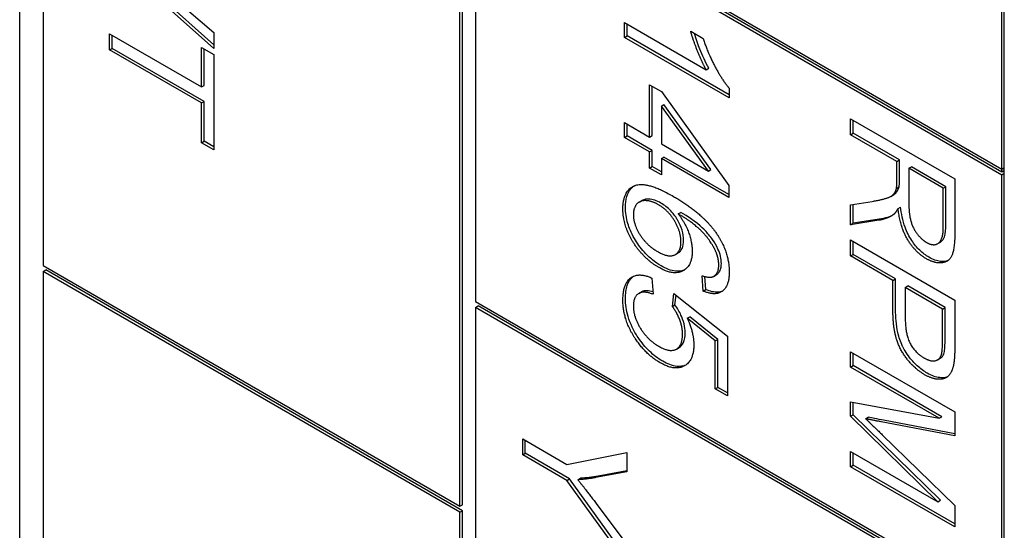
# Model space of a CAD drawing. Units: millimetres. Extents: x 544 to 7315, y 68 to 9534.
# Drawn here: x 2207 to 2216, y 7740 to 7744 of the extents above; entities that cross this region are included whole.
import ezdxf

# ---------------------------------------------------------------- set-up
doc = ezdxf.new("R2010")
doc.units = ezdxf.units.MM
doc.header["$LTSCALE"] = 35
doc.layers.add('Visible Edges(Hillmar_metric)', color=7, linetype='Continuous', lineweight=25)

msp = doc.modelspace()

# ---------------------------------------------------------------- linework, layer by layer
at = {"layer": 'Visible Edges(Hillmar_metric)'}
for p, q in [((2206.8502, 7724.2709), (2206.8502, 7764.2793)), ((2207.073, 7763.8363), (2207.073, 7742.1175)), ((2211.0328, 7739.8313), (2211.0328, 7761.5501)), ((2211.0575, 7739.8456), (2211.0575, 7761.5644)), ((2216.1805, 7743.032), (2216.1805, 7746.1755)), ((2216.2053, 7743.0463), (2216.2053, 7746.1898)), ((2211.1813, 7745.9183), (2216.1805, 7743.032)), ((2211.1813, 7745.8612), (2211.1813, 7741.7746)), ((2216.1805, 7742.9748), (2211.1813, 7745.8612)), ((2216.1805, 7743.0034), (2211.2308, 7745.8612)), ((2208.6943, 7744.1751), (2207.7043, 7745.0586)), ((2208.6943, 7744.2115), (2207.7291, 7745.0729)), ((2208.0582, 7744.8734), (2208.6943, 7744.3276)), ((2212.598, 7744.2814), (2212.598, 7744.4216)), ((2212.598, 7744.4216), (2213.3722, 7743.9747)), ((2212.6228, 7744.2956), (2212.6228, 7744.4073)), ((2207.7043, 7744.1629), (2207.7043, 7744.3145)), ((2207.7043, 7744.3145), (2208.5773, 7743.8105)), ((2207.7291, 7744.1772), (2207.7291, 7744.3002)), ((2208.6943, 7744.3276), (2208.6943, 7744.1751)), ((2212.598, 7744.2814), (2212.6228, 7744.2956)), ((2213.5917, 7743.7076), (2212.598, 7744.2814)), ((2213.5917, 7743.7362), (2212.6228, 7744.2956)), ((2213.2258, 7744.3397), (2213.3435, 7744.2718)), ((2208.5773, 7743.8105), (2208.5773, 7744.1869)), ((2208.5773, 7744.1869), (2208.6943, 7744.1194)), ((2207.7043, 7744.1629), (2207.7291, 7744.1772)), ((2208.5773, 7743.6589), (2207.7043, 7744.1629)), ((2208.6021, 7743.6732), (2207.7291, 7744.1772)), ((2208.6021, 7743.8248), (2208.6021, 7744.1726)), ((2208.6943, 7744.1194), (2208.6943, 7743.2132)), ((2213.3722, 7743.9747), (2213.3969, 7743.989)), ((2208.5773, 7743.8105), (2208.6021, 7743.8248)), ((2212.8349, 7743.3352), (2212.8349, 7743.8309)), ((2212.8349, 7743.8309), (2212.9466, 7743.7664)), ((2212.8597, 7743.3495), (2212.8597, 7743.8166)), ((2212.9466, 7743.7664), (2213.588, 7742.8751)), ((2213.5917, 7743.7982), (2213.5917, 7743.7076)), ((2208.5773, 7743.6589), (2208.6021, 7743.6732)), ((2208.5773, 7743.2808), (2208.5773, 7743.6589)), ((2208.6021, 7743.2951), (2208.6021, 7743.6732)), ((2212.9466, 7743.6288), (2212.9714, 7743.6431)), ((2213.3933, 7743.0128), (2212.9466, 7743.6288)), ((2212.9466, 7743.6288), (2212.9466, 7743.2707)), ((2213.418, 7743.0271), (2212.9714, 7743.6431)), ((2212.598, 7743.3317), (2212.598, 7743.472)), ((2212.598, 7743.472), (2212.8349, 7743.3352)), ((2212.6228, 7743.346), (2212.6228, 7743.4577)), ((2214.7451, 7743.358), (2214.7451, 7743.5096)), ((2214.7451, 7743.5096), (2215.735, 7742.9381)), ((2214.7698, 7743.3723), (2214.7698, 7743.4953)), ((2212.598, 7743.3317), (2212.6228, 7743.346)), ((2212.8597, 7743.2092), (2212.6228, 7743.346)), ((2212.8349, 7743.3352), (2212.8597, 7743.3495)), ((2214.7451, 7743.358), (2214.7698, 7743.3723)), ((2215.185, 7743.1041), (2214.7451, 7743.358)), ((2215.2097, 7743.1183), (2214.7698, 7743.3723)), ((2208.5773, 7743.2808), (2208.6021, 7743.2951)), ((2208.6943, 7743.2132), (2208.5773, 7743.2808)), ((2208.6943, 7743.2418), (2208.6021, 7743.2951)), ((2212.8349, 7743.1949), (2212.598, 7743.3317)), ((2212.9466, 7743.2707), (2213.3933, 7743.0128)), ((2212.8349, 7743.1949), (2212.8597, 7743.2092)), ((2212.8349, 7743.0407), (2212.8349, 7743.1949)), ((2212.8597, 7743.055), (2212.8597, 7743.2092)), ((2212.9466, 7743.1304), (2212.9714, 7743.1447)), ((2213.588, 7742.7601), (2212.9466, 7743.1304)), ((2212.9466, 7743.1304), (2212.9466, 7742.9762)), ((2213.588, 7742.7887), (2212.9714, 7743.1447)), ((2215.185, 7743.1041), (2215.2097, 7743.1183)), ((2215.185, 7742.9289), (2215.185, 7743.1041)), ((2215.2097, 7742.9432), (2215.2097, 7743.1183)), ((2212.8349, 7743.0407), (2212.8597, 7743.055)), ((2212.9466, 7742.9762), (2212.8349, 7743.0407)), ((2212.9466, 7743.0048), (2212.8597, 7743.055)), ((2213.3933, 7743.0128), (2213.418, 7743.0271)), ((2215.2982, 7743.0387), (2215.3229, 7743.053)), ((2215.6256, 7742.8496), (2215.2982, 7743.0387)), ((2215.2982, 7743.0387), (2215.2982, 7742.7137)), ((2215.6504, 7742.8639), (2215.3229, 7743.053)), ((2216.1805, 7743.032), (2216.2053, 7743.0463)), ((2216.1805, 7743.0034), (2216.1805, 7743.032)), ((2216.2053, 7743.0177), (2216.1805, 7743.0034)), ((2216.2053, 7742.9891), (2216.1805, 7742.9748)), ((2216.1805, 7738.8883), (2216.1805, 7742.9748)), ((2216.2053, 7742.9891), (2216.2053, 7743.0463)), ((2216.2053, 7738.9026), (2216.2053, 7742.9891)), ((2213.588, 7742.8751), (2213.588, 7742.7601)), ((2215.735, 7742.9381), (2215.735, 7742.431)), ((2215.1274, 7742.7726), (2215.1522, 7742.7869)), ((2215.1804, 7742.847), (2215.2052, 7742.8613)), ((2215.6256, 7742.8496), (2215.6504, 7742.8639)), ((2215.6256, 7742.4881), (2215.6256, 7742.8496)), ((2215.6504, 7742.5024), (2215.6504, 7742.8639)), ((2212.7366, 7742.7185), (2212.7614, 7742.7328)), ((2214.7451, 7742.6924), (2214.9511, 7742.7251)), ((2214.7451, 7742.5033), (2214.7451, 7742.6924)), ((2214.7698, 7742.5176), (2214.7698, 7742.6963)), ((2213.1081, 7742.6059), (2213.1328, 7742.6202)), ((2215.1955, 7742.6571), (2215.2203, 7742.6714)), ((2215.0144, 7742.5456), (2214.7451, 7742.5033)), ((2214.7451, 7742.5033), (2214.7698, 7742.5176)), ((2215.0392, 7742.5599), (2214.7698, 7742.5176)), ((2214.7451, 7742.2071), (2214.7451, 7742.3587)), ((2214.7451, 7742.3587), (2215.735, 7741.7871)), ((2214.7698, 7742.2214), (2214.7698, 7742.3444)), ((2215.5735, 7742.3237), (2215.5982, 7742.338)), ((2213.0801, 7742.2205), (2213.1049, 7742.2348)), ((2214.7451, 7742.2071), (2214.7698, 7742.2214)), ((2215.172, 7741.9892), (2214.7698, 7742.2214)), ((2215.1472, 7741.9749), (2214.7451, 7742.2071)), ((2207.073, 7742.1175), (2211.0328, 7739.8313)), ((2207.073, 7742.0604), (2207.0977, 7742.0747)), ((2211.0328, 7739.7742), (2207.073, 7742.0604)), ((2207.073, 7742.0604), (2207.073, 7724.3995)), ((2211.0575, 7739.7885), (2207.0977, 7742.0747)), ((2212.8576, 7741.996), (2212.8681, 7741.8427)), ((2213.345, 7741.8732), (2213.3352, 7742.0183)), ((2213.3698, 7741.8875), (2213.3614, 7742.0111)), ((2213.4432, 7742.0126), (2213.4679, 7742.0269)), ((2215.1472, 7741.9749), (2215.172, 7741.9892)), ((2215.1472, 7741.6813), (2215.1472, 7741.9749)), ((2215.172, 7741.6956), (2215.172, 7741.9892)), ((2212.733, 7741.8512), (2212.7577, 7741.8655)), ((2213.0515, 7741.7273), (2213.0666, 7741.8501)), ((2213.0666, 7741.8501), (2213.5751, 7741.4458)), ((2213.345, 7741.8732), (2213.3698, 7741.8875)), ((2215.2642, 7741.9074), (2215.2889, 7741.9217)), ((2215.6181, 7741.7031), (2215.2642, 7741.9074)), ((2215.2642, 7741.9074), (2215.2642, 7741.612)), ((2215.6428, 7741.7174), (2215.2889, 7741.9217)), ((2211.1813, 7741.7746), (2216.1805, 7738.8883)), ((2213.0762, 7741.7415), (2213.0875, 7741.8335)), ((2215.735, 7741.7871), (2215.735, 7741.3559)), ((2211.1813, 7741.7174), (2211.206, 7741.7317)), ((2216.1805, 7738.8311), (2211.1813, 7741.7174)), ((2211.1813, 7741.7174), (2211.1813, 7731.4296)), ((2216.2053, 7738.8454), (2211.206, 7741.7317)), ((2213.0515, 7741.7273), (2213.0762, 7741.7415)), ((2215.6181, 7741.7031), (2215.6428, 7741.7174)), ((2215.6181, 7741.4103), (2215.6181, 7741.7031)), ((2215.6428, 7741.4246), (2215.6428, 7741.7174)), ((2213.1933, 7741.6157), (2213.2181, 7741.63)), ((2213.4589, 7741.4005), (2213.1933, 7741.6157)), ((2213.4837, 7741.4148), (2213.2181, 7741.63)), ((2213.4589, 7741.4005), (2213.4837, 7741.4148)), ((2213.4589, 7740.9449), (2213.4589, 7741.4005)), ((2213.4837, 7740.9592), (2213.4837, 7741.4148)), ((2213.5751, 7741.4458), (2213.5751, 7740.8778)), ((2213.0905, 7741.3228), (2213.1152, 7741.3371)), ((2214.7451, 7741.152), (2214.7451, 7741.2975)), ((2214.7451, 7741.2975), (2215.735, 7740.7259)), ((2214.7698, 7741.1663), (2214.7698, 7741.2832)), ((2215.5719, 7741.2207), (2215.5967, 7741.235)), ((2214.7451, 7741.152), (2214.7698, 7741.1663)), ((2215.5879, 7740.6654), (2214.7451, 7741.152)), ((2215.6126, 7740.6797), (2214.7698, 7741.1663)), ((2213.4589, 7740.9449), (2213.4837, 7740.9592)), ((2213.5751, 7740.8778), (2213.4589, 7740.9449)), ((2213.5751, 7740.9064), (2213.4837, 7740.9592)), ((2214.7451, 7740.685), (2214.7451, 7740.8209)), ((2214.7451, 7740.8209), (2215.5879, 7740.6654)), ((2214.7698, 7740.6993), (2214.7698, 7740.8163)), ((2215.735, 7740.7259), (2215.735, 7740.4985)), ((2214.7451, 7740.685), (2214.7698, 7740.6993)), ((2215.5736, 7739.873), (2214.7451, 7740.685)), ((2215.5983, 7739.8873), (2214.7698, 7740.6993)), ((2214.8877, 7740.6619), (2214.9124, 7740.6762)), ((2215.735, 7740.4985), (2215.0341, 7740.6323)), ((2215.735, 7740.5176), (2215.0588, 7740.6466)), ((2215.5879, 7740.6654), (2215.6126, 7740.6797)), ((2211.6293, 7740.4706), (2212.0488, 7740.2284)), ((2211.6293, 7740.319), (2211.6293, 7740.4706)), ((2211.6541, 7740.3333), (2211.6541, 7740.4563)), ((2215.0461, 7740.5094), (2215.735, 7739.8373)), ((2214.7451, 7740.2058), (2214.7451, 7740.3513)), ((2214.7451, 7740.3513), (2215.5736, 7739.873)), ((2211.6293, 7740.319), (2211.6541, 7740.3333)), ((2212.0488, 7740.0768), (2211.6293, 7740.319)), ((2212.0736, 7740.0911), (2211.6541, 7740.3333)), ((2212.0488, 7740.2284), (2212.6193, 7740.3399)), ((2212.6193, 7740.3399), (2212.6193, 7740.156)), ((2214.7698, 7740.2201), (2214.7698, 7740.337)), ((2212.6193, 7740.1659), (2212.3452, 7740.1172)), ((2214.7451, 7740.2058), (2214.7698, 7740.2201)), ((2215.735, 7739.6343), (2214.7451, 7740.2058)), ((2215.735, 7739.6628), (2214.7698, 7740.2201)), ((2212.0488, 7740.0768), (2212.0736, 7740.0911)), ((2212.6193, 7739.2909), (2212.0488, 7740.0768)), ((2212.6193, 7739.3393), (2212.0736, 7740.0911)), ((2212.153, 7740.0829), (2212.1777, 7740.0971)), ((2212.6193, 7740.156), (2212.3205, 7740.1029)), ((2215.5736, 7739.873), (2215.5983, 7739.8873)), ((2211.0328, 7739.8313), (2211.0575, 7739.8456)), ((2211.0328, 7739.7742), (2211.0575, 7739.7885)), ((2211.0575, 7722.1276), (2211.0575, 7739.7885)), ((2212.328, 7739.8572), (2212.6193, 7739.4669)), ((2215.735, 7739.8373), (2215.735, 7739.6343)), ((2211.0328, 7722.1134), (2211.0328, 7739.7742))]:
    msp.add_line(p, q, dxfattribs=at)
for points in [[(2213.3722, 7743.9747), (2213.3307, 7744.0492), (2213.2469, 7744.2622), (2213.2258, 7744.3397)], [(2213.3435, 7744.2718), (2213.391, 7744.1267), (2213.5276, 7743.8719), (2213.5917, 7743.7982)], [(2212.5814, 7742.6521), (2212.5814, 7742.8281), (2212.8048, 7742.9204), (2213.0613, 7742.7723)], [(2215.1804, 7742.847), (2215.185, 7742.8706), (2215.185, 7742.9289)], [(2214.9511, 7742.7251), (2215.0401, 7742.7399), (2215.1344, 7742.7708), (2215.1729, 7742.8165), (2215.1804, 7742.847)], [(2212.9187, 7742.6935), (2212.8561, 7742.7296), (2212.7414, 7742.734), (2212.681, 7742.6591), (2212.681, 7742.5981)], [(2213.133, 7742.3424), (2213.133, 7742.4373), (2213.0145, 7742.6382), (2212.9187, 7742.6935)], [(2213.0613, 7742.7723), (2213.348, 7742.6068), (2213.4786, 7742.4086)], [(2215.2982, 7742.7137), (2215.2982, 7742.61), (2215.3351, 7742.4719), (2215.4174, 7742.3635), (2215.4649, 7742.336)], [(2212.9195, 7742.0989), (2212.8266, 7742.1524), (2212.6667, 7742.338), (2212.5814, 7742.5493), (2212.5814, 7742.6521)], [(2212.681, 7742.5981), (2212.681, 7742.5083), (2212.8055, 7742.3093), (2212.9119, 7742.2478)], [(2213.4597, 7742.2583), (2213.4182, 7742.3485), (2213.2567, 7742.5184), (2213.1081, 7742.6059)], [(2213.1081, 7742.6059), (2213.1752, 7742.5166), (2213.2401, 7742.3319), (2213.2401, 7742.2518)], [(2215.1465, 7742.5948), (2215.0937, 7742.5591), (2215.0144, 7742.5456)], [(2215.1955, 7742.6571), (2215.1706, 7742.6122), (2215.1465, 7742.5948)], [(2215.4649, 7742.1801), (2215.3593, 7742.2411), (2215.2152, 7742.482), (2215.1955, 7742.6571)], [(2213.4786, 7742.4086), (2213.5917, 7742.2369), (2213.5917, 7742.0557)], [(2215.4649, 7742.336), (2215.5351, 7742.2955), (2215.6256, 7742.3609), (2215.6256, 7742.4881)], [(2215.735, 7742.431), (2215.735, 7742.2785), (2215.6815, 7742.15), (2215.5464, 7742.133), (2215.4649, 7742.1801)], [(2212.9119, 7742.2478), (2213.0145, 7742.1886), (2213.133, 7742.2457), (2213.133, 7742.3424)], [(2213.2401, 7742.2518), (2213.2401, 7742.1115), (2213.0613, 7742.017), (2212.9195, 7742.0989)], [(2213.4921, 7742.1219), (2213.4921, 7742.189), (2213.4597, 7742.2583)], [(2213.5917, 7742.0557), (2213.5917, 7741.9207), (2213.4605, 7741.824), (2213.345, 7741.8732)], [(2213.4401, 7742.0109), (2213.4921, 7742.0383), (2213.4921, 7742.1219)], [(2212.5814, 7741.7878), (2212.5814, 7741.9438), (2212.7323, 7742.0544), (2212.8576, 7741.996)], [(2213.3352, 7742.0183), (2213.4069, 7741.996), (2213.4401, 7742.0109)], [(2212.8681, 7741.8427), (2212.7746, 7741.8802), (2212.681, 7741.8157), (2212.681, 7741.7312)], [(2212.7014, 7741.4188), (2212.5814, 7741.5979), (2212.5814, 7741.7878)], [(2212.681, 7741.7312), (2212.681, 7741.6284), (2212.8138, 7741.4123), (2212.9232, 7741.3491)], [(2213.1481, 7741.4633), (2213.1481, 7741.5312), (2213.0945, 7741.6711), (2213.0515, 7741.7273)], [(2215.4483, 7741.0797), (2215.3223, 7741.1524), (2215.1472, 7741.4391), (2215.1472, 7741.6813)], [(2213.1933, 7741.6157), (2213.2552, 7741.4772), (2213.2552, 7741.3639)], [(2215.2642, 7741.612), (2215.2642, 7741.4648), (2215.3585, 7741.2875), (2215.4445, 7741.2378)], [(2212.9345, 7741.1936), (2212.7995, 7741.2716), (2212.7014, 7741.4188)], [(2212.9232, 7741.3491), (2213.0274, 7741.289), (2213.1481, 7741.3535), (2213.1481, 7741.4633)], [(2215.609, 7741.2744), (2215.6181, 7741.3075), (2215.6181, 7741.4103)], [(2213.2552, 7741.3639), (2213.2552, 7741.2141), (2213.0756, 7741.1121), (2212.9345, 7741.1936)], [(2215.735, 7741.3559), (2215.735, 7741.2417), (2215.7252, 7741.1873)], [(2215.4445, 7741.2378), (2215.5064, 7741.2021), (2215.5954, 7741.223), (2215.609, 7741.2744)], [(2215.7252, 7741.1873), (2215.7131, 7741.1097), (2215.6452, 7741.0357), (2215.5223, 7741.037), (2215.4483, 7741.0797)], [(2215.0341, 7740.6323), (2214.936, 7740.6514), (2214.8877, 7740.6619)], [(2214.8877, 7740.6619), (2214.9413, 7740.6118), (2215.0461, 7740.5094)], [(2212.3205, 7740.1029), (2212.2375, 7740.0872), (2212.153, 7740.0829)], [(2212.153, 7740.0829), (2212.2307, 7739.9866), (2212.328, 7739.8572)]]:
    msp.add_open_spline(points, degree=2, dxfattribs=at)
for points, knots in [([(2213.3969, 7743.989), (2213.3651, 7744.0461), (2213.3369, 7744.1106), (2213.2978, 7744.21), (2213.2773, 7744.2646), (2213.2605, 7744.3197)], [-0.06958208, -0.06958208, -0.06958208, -0.06958208, -0.03122953, -0.03122953, -0.00537203, -0.00537203, -0.00537203, -0.00537203]), ([(2215.2052, 7742.8613), (2215.207, 7742.8708), (2215.208, 7742.8832), (2215.2095, 7742.9093), (2215.2097, 7742.927), (2215.2097, 7742.9432)], [-0.01410317, -0.01410317, -0.01410317, -0.01410317, -0.00851286, -0.00851286, 0, 0, 0, 0]), ([(2212.6062, 7742.6664), (2212.6062, 7742.7038), (2212.61, 7742.7388), (2212.627, 7742.7991), (2212.6395, 7742.8239), (2212.666, 7742.8555), (2212.6762, 7742.8644), (2212.6858, 7742.8711)], [-0.10120736, -0.10120736, -0.10120736, -0.10120736, -0.09355614, -0.09355614, -0.08629615, -0.08629615, -0.08210861, -0.08210861, -0.08210861, -0.08210861]), ([(2215.1522, 7742.7869), (2215.1614, 7742.7923), (2215.1698, 7742.7984), (2215.1822, 7742.812), (2215.1974, 7742.8297), (2215.2052, 7742.8613)], [-0.04181145, -0.04181145, -0.04181145, -0.04181145, -0.01953671, -0.01953671, 0, 0, 0, 0]), ([(2212.9434, 7742.7078), (2212.9234, 7742.7194), (2212.9035, 7742.7285), (2212.8642, 7742.7413), (2212.8451, 7742.745), (2212.8098, 7742.7469), (2212.7852, 7742.746), (2212.7621, 7742.7332), (2212.7618, 7742.733), (2212.7614, 7742.7328)], [-0.0630689, -0.0630689, -0.0630689, -0.0630689, -0.05050358, -0.05050358, -0.03789077, -0.03789077, -0.02621885, -0.02621885, -0.02601838, -0.02601838, -0.02601838, -0.02601838]), ([(2213.1577, 7742.3567), (2213.1577, 7742.3865), (2213.1533, 7742.418), (2213.1335, 7742.4845), (2213.1188, 7742.517), (2213.088, 7742.5701), (2213.0674, 7742.6023), (2213.0067, 7742.6658), (2212.9752, 7742.6895), (2212.9434, 7742.7078)], [-0.09976087, -0.09976087, -0.09976087, -0.09976087, -0.06971756, -0.06971756, -0.03971342, -0.03971342, -0.01923152, -0.01923152, 0, 0, 0, 0]), ([(2212.9442, 7742.1131), (2212.9165, 7742.1291), (2212.8891, 7742.1481), (2212.8354, 7742.1922), (2212.8098, 7742.2167), (2212.7483, 7742.2846), (2212.7167, 7742.3274), (2212.6592, 7742.4268), (2212.6405, 7742.4758), (2212.6131, 7742.5677), (2212.6062, 7742.6185), (2212.6062, 7742.6664)], [-0.07919558, -0.07919558, -0.07919558, -0.07919558, -0.0687578, -0.0687578, -0.05852781, -0.05852781, -0.04326302, -0.04326302, -0.02516031, -0.02516031, 0, 0, 0, 0]), ([(2213.4844, 7742.2726), (2213.4701, 7742.3037), (2213.4528, 7742.3333), (2213.4114, 7742.3926), (2213.3872, 7742.4214), (2213.3355, 7742.4758), (2213.2732, 7742.5375), (2213.1328, 7742.6202)], [-0.2367662, -0.2367662, -0.2367662, -0.2367662, -0.164808, -0.164808, -0.0850973, -0.0850973, 0, 0, 0, 0]), ([(2215.1433, 7742.5927), (2215.1331, 7742.5875), (2215.1226, 7742.5829), (2215.0887, 7742.5703), (2215.0643, 7742.5641), (2215.0392, 7742.5599)], [-0.02656937, -0.02656937, -0.02656937, -0.02656937, -0.018115, -0.018115, 0, 0, 0, 0]), ([(2215.4897, 7742.1944), (2215.4595, 7742.2118), (2215.4297, 7742.2338), (2215.3737, 7742.2881), (2215.3489, 7742.3186), (2215.2998, 7742.3933), (2215.2796, 7742.4344), (2215.24, 7742.5434), (2215.2272, 7742.61), (2215.2203, 7742.6714)], [-0.08677028, -0.08677028, -0.08677028, -0.08677028, -0.0685936, -0.0685936, -0.05111575, -0.05111575, -0.03040039, -0.03040039, 0, 0, 0, 0]), ([(2215.5982, 7742.338), (2215.6017, 7742.34), (2215.6044, 7742.3419), (2215.6201, 7742.3539), (2215.6296, 7742.3703), (2215.647, 7742.4214), (2215.6504, 7742.4625), (2215.6504, 7742.5024)], [-0.03549335, -0.03549335, -0.03549335, -0.03549335, -0.03369285, -0.03369285, -0.020945, -0.020945, 0, 0, 0, 0]), ([(2213.1049, 7742.2348), (2213.1055, 7742.2351), (2213.1061, 7742.2355), (2213.1226, 7742.2455), (2213.1351, 7742.2596), (2213.1536, 7742.3006), (2213.1577, 7742.3271), (2213.1577, 7742.3567)], [-0.02982079, -0.02982079, -0.02982079, -0.02982079, -0.0293025, -0.0293025, -0.01550831, -0.01550831, 0, 0, 0, 0]), ([(2213.5169, 7742.1362), (2213.5169, 7742.1576), (2213.5144, 7742.1802), (2213.5033, 7742.2268), (2213.4952, 7742.2497), (2213.4844, 7742.2726)], [-0.02214552, -0.02214552, -0.02214552, -0.02214552, -0.01090139, -0.01090139, 0, 0, 0, 0]), ([(2213.4679, 7742.0269), (2213.4753, 7742.0311), (2213.482, 7742.0363), (2213.4944, 7742.0497), (2213.4999, 7742.058), (2213.5131, 7742.0867), (2213.5169, 7742.11), (2213.5169, 7742.1362)], [-0.02694457, -0.02694457, -0.02694457, -0.02694457, -0.02065306, -0.02065306, -0.01376346, -0.01376346, 0, 0, 0, 0]), ([(2215.6716, 7742.1642), (2215.6462, 7742.1538), (2215.6193, 7742.1535), (2215.565, 7742.1587), (2215.528, 7742.1722), (2215.4897, 7742.1944)], [-0.03566102, -0.03566102, -0.03566102, -0.03566102, -0.02322836, -0.02322836, 0, 0, 0, 0]), ([(2213.1681, 7742.0749), (2213.1485, 7742.0659), (2213.1206, 7742.0583), (2213.0384, 7742.067), (2212.9915, 7742.0858), (2212.9442, 7742.1131)], [-0.05379388, -0.05379388, -0.05379388, -0.05379388, -0.02867244, -0.02867244, 0, 0, 0, 0]), ([(2212.6062, 7741.8021), (2212.6062, 7741.8478), (2212.611, 7741.8907), (2212.6347, 7741.9624), (2212.6524, 7741.9901), (2212.6786, 7742.0111), (2212.6805, 7742.0125), (2212.6823, 7742.0139)], [-0.11798281, -0.11798281, -0.11798281, -0.11798281, -0.08414486, -0.08414486, -0.05159238, -0.05159238, -0.04925222, -0.04925222, -0.04925222, -0.04925222]), ([(2212.8665, 7741.8665), (2212.8475, 7741.8724), (2212.8288, 7741.8763), (2212.7914, 7741.8778), (2212.7732, 7741.8744), (2212.7577, 7741.8655)], [-0.08224127, -0.08224127, -0.08224127, -0.08224127, -0.05936869, -0.05936869, -0.03349091, -0.03349091, -0.03349091, -0.03349091]), ([(2213.5269, 7741.8729), (2213.5152, 7741.8679), (2213.5016, 7741.8643), (2213.4501, 7741.8603), (2213.4105, 7741.8701), (2213.3698, 7741.8875)], [-0.03588769, -0.03588769, -0.03588769, -0.03588769, -0.02487464, -0.02487464, 0, 0, 0, 0]), ([(2212.7261, 7741.4331), (2212.7051, 7741.4645), (2212.6862, 7741.4971), (2212.6541, 7741.564), (2212.6412, 7741.5972), (2212.6134, 7741.6908), (2212.6062, 7741.7482), (2212.6062, 7741.8021)], [-0.06028072, -0.06028072, -0.06028072, -0.06028072, -0.04404234, -0.04404234, -0.02830066, -0.02830066, 0, 0, 0, 0]), ([(2213.1728, 7741.4776), (2213.1728, 7741.5042), (2213.1697, 7741.5322), (2213.1552, 7741.5935), (2213.144, 7741.6223), (2213.1177, 7741.6802), (2213.0988, 7741.7121), (2213.0762, 7741.7415)], [-0.03799081, -0.03799081, -0.03799081, -0.03799081, -0.02753039, -0.02753039, -0.01615968, -0.01615968, 0, 0, 0, 0]), ([(2215.4731, 7741.094), (2215.4407, 7741.1126), (2215.4087, 7741.1357), (2215.348, 7741.1913), (2215.3204, 7741.2223), (2215.2598, 7741.305), (2215.2411, 7741.3431), (2215.2175, 7741.3915), (2215.2034, 7741.4361), (2215.177, 7741.5529), (2215.172, 7741.6287), (2215.172, 7741.6956)], [-0.06228372, -0.06228372, -0.06228372, -0.06228372, -0.06020064, -0.06020064, -0.05820783, -0.05820783, -0.05547661, -0.05547661, -0.03510045, -0.03510045, 0, 0, 0, 0]), ([(2213.1152, 7741.3371), (2213.1154, 7741.3372), (2213.1156, 7741.3373), (2213.1336, 7741.3479), (2213.1474, 7741.3637), (2213.1683, 7741.4109), (2213.1728, 7741.4427), (2213.1728, 7741.4776)], [-0.03374102, -0.03374102, -0.03374102, -0.03374102, -0.03357454, -0.03357454, -0.01827055, -0.01827055, 0, 0, 0, 0]), ([(2212.9593, 7741.2079), (2212.9164, 7741.2327), (2212.8741, 7741.2639), (2212.7942, 7741.3411), (2212.7585, 7741.3846), (2212.7261, 7741.4331)], [-0.05110835, -0.05110835, -0.05110835, -0.05110835, -0.02511064, -0.02511064, 0, 0, 0, 0]), ([(2215.6338, 7741.2887), (2215.6374, 7741.3018), (2215.6394, 7741.3211), (2215.6423, 7741.3659), (2215.6428, 7741.397), (2215.6428, 7741.4246)], [-0.0243288, -0.0243288, -0.0243288, -0.0243288, -0.01448759, -0.01448759, 0, 0, 0, 0]), ([(2215.5967, 7741.235), (2215.6008, 7741.2374), (2215.605, 7741.2404), (2215.6208, 7741.255), (2215.6288, 7741.2701), (2215.6338, 7741.2887)], [-0.01566439, -0.01566439, -0.01566439, -0.01566439, -0.01166243, -0.01166243, 0, 0, 0, 0]), ([(2213.1787, 7741.1715), (2213.1534, 7741.1599), (2213.125, 7741.1556), (2213.0507, 7741.1633), (2213.0053, 7741.1813), (2212.9593, 7741.2079)], [-0.04863601, -0.04863601, -0.04863601, -0.04863601, -0.02789797, -0.02789797, 0, 0, 0, 0]), ([(2215.666, 7741.0605), (2215.6398, 7741.0497), (2215.6119, 7741.0496), (2215.5542, 7741.0552), (2215.5142, 7741.0702), (2215.4731, 7741.094)], [-0.03786616, -0.03786616, -0.03786616, -0.03786616, -0.02495601, -0.02495601, 0, 0, 0, 0]), ([(2215.0588, 7740.6466), (2215.0311, 7740.652), (2215.001, 7740.6579), (2214.9541, 7740.6674), (2214.9317, 7740.672), (2214.9124, 7740.6762)], [-0.0300738, -0.0300738, -0.0300738, -0.0300738, -0.01221823, -0.01221823, 0, 0, 0, 0]), ([(2212.3452, 7740.1172), (2212.3178, 7740.112), (2212.29, 7740.1077), (2212.2341, 7740.101), (2212.2061, 7740.0986), (2212.1777, 7740.0971)], [-0.03954357, -0.03954357, -0.03954357, -0.03954357, -0.01960106, -0.01960106, 0, 0, 0, 0])]:
    msp.add_open_spline(points, degree=3, knots=knots, dxfattribs=at)

doc.saveas('drawing.dxf')
